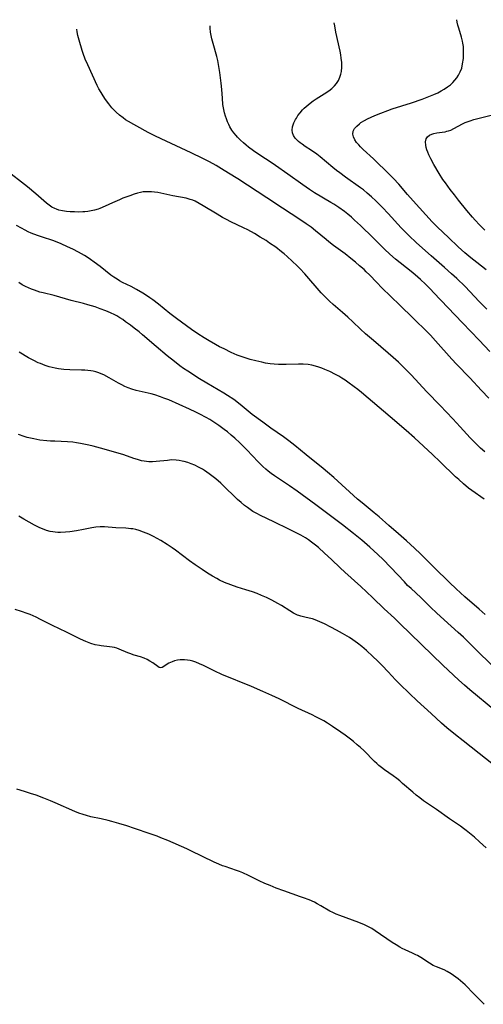
# Model space of a CAD drawing. Units: inches. Extents: x 2106208 to 2111728, y 255306 to 260704.
# Drawn here: x 2107169 to 2107261, y 260416 to 260611 of the extents above; entities that cross this region are included whole.
import ezdxf

# ---------------------------------------------------------------- set-up
doc = ezdxf.new("R2010")
doc.units = ezdxf.units.IN
doc.header["$MEASUREMENT"] = 0
doc.layers.add('c_16_T12S_R20E', color=92, linetype='Continuous')

msp = doc.modelspace()

# ---------------------------------------------------------------- linework, layer by layer
at = {"layer": 'c_16_T12S_R20E'}
for points in [[(2107261.79, 260561.44, 852), (2107259.94, 260562.83, 852), (2107258.75, 260563.76, 852), (2107257.53, 260564.79, 852), (2107256.22, 260565.98, 852), (2107254.31, 260567.81, 852), (2107252.12, 260569.87, 852), (2107251.1, 260570.89, 852), (2107247.29, 260575.08, 852), (2107246.23, 260576.28, 852), (2107244.47, 260578.34, 852), (2107243.43, 260579.48, 852), (2107242.63, 260580.29, 852), (2107239.46, 260583.36, 852), (2107237.43, 260585.24, 852), (2107236.9, 260585.75, 852), (2107236.54, 260586.13, 852), (2107236.12, 260586.62, 852), (2107235.77, 260587.11, 852), (2107235.48, 260587.69, 852), (2107235.36, 260588.26, 852), (2107235.45, 260588.82, 852), (2107235.74, 260589.37, 852), (2107236.15, 260589.86, 852), (2107236.67, 260590.32, 852), (2107236.96, 260590.53, 852), (2107237.66, 260590.96, 852), (2107238.25, 260591.27, 852), (2107239.72, 260591.94, 852), (2107240.89, 260592.43, 852), (2107242.3, 260592.96, 852), (2107243.14, 260593.24, 852), (2107247.01, 260594.47, 852), (2107249.07, 260595.18, 852), (2107250.08, 260595.55, 852), (2107250.77, 260595.82, 852), (2107251.44, 260596.11, 852), (2107252.18, 260596.45, 852), (2107252.84, 260596.79, 852), (2107253.48, 260597.15, 852), (2107254.14, 260597.59, 852), (2107254.69, 260598.04, 852), (2107255.15, 260598.47, 852), (2107255.58, 260598.94, 852), (2107255.97, 260599.42, 852), (2107256.31, 260599.93, 852), (2107256.64, 260600.56, 852), (2107256.92, 260601.33, 852), (2107257.11, 260602.14, 852), (2107257.25, 260603.24, 852), (2107257.3, 260603.97, 852), (2107257.31, 260604.8, 852), (2107257.25, 260605.62, 852), (2107257.15, 260606.23, 852), (2107257.06, 260606.65, 852), (2107256.86, 260607.44, 852), (2107256.34, 260609.21, 852), (2107256.18, 260609.82, 852), (2107256.04, 260610.43, 852), (2107255.95, 260610.9, 852)], [(2107262.27, 260536.02, 846), (2107260.81, 260537.56, 846), (2107258.52, 260540.06, 846), (2107255.91, 260542.74, 846), (2107254.98, 260543.72, 846), (2107251.74, 260547.38, 846), (2107250.72, 260548.47, 846), (2107250.14, 260549.06, 846), (2107247.29, 260551.85, 846), (2107244.7, 260554.45, 846), (2107241.14, 260557.84, 846), (2107240.13, 260558.87, 846), (2107238.65, 260560.42, 846), (2107238.05, 260561.02, 846), (2107237.59, 260561.45, 846), (2107236.73, 260562.23, 846), (2107235.93, 260562.92, 846), (2107235.01, 260563.67, 846), (2107233.84, 260564.57, 846), (2107231.56, 260566.24, 846), (2107230.61, 260566.96, 846), (2107230.08, 260567.38, 846), (2107228.01, 260569.12, 846), (2107227.12, 260569.83, 846), (2107226.15, 260570.54, 846), (2107224.88, 260571.39, 846), (2107221.47, 260573.58, 846), (2107218.37, 260575.64, 846), (2107212.64, 260579.38, 846), (2107210.8, 260580.55, 846), (2107209.41, 260581.4, 846), (2107208.33, 260582.04, 846), (2107207.03, 260582.77, 846), (2107205.71, 260583.45, 846), (2107203.39, 260584.57, 846), (2107197.42, 260587.33, 846), (2107196.22, 260587.91, 846), (2107194.87, 260588.61, 846), (2107192.62, 260589.81, 846), (2107192.01, 260590.15, 846), (2107190.97, 260590.77, 846), (2107190.42, 260591.11, 846), (2107189.9, 260591.48, 846), (2107189.2, 260592.03, 846), (2107188.53, 260592.63, 846), (2107188.11, 260593.05, 846), (2107187.72, 260593.48, 846), (2107187.07, 260594.25, 846), (2107186.41, 260595.14, 846), (2107185.96, 260595.8, 846), (2107185.55, 260596.48, 846), (2107185.11, 260597.25, 846), (2107184.8, 260597.88, 846), (2107182.91, 260601.95, 846), (2107182.42, 260603.08, 846), (2107182.02, 260604.19, 846), (2107181.81, 260604.83, 846), (2107181.21, 260606.87, 846), (2107180.99, 260607.75, 846), (2107180.84, 260608.5, 846), (2107180.76, 260609.02, 846)], [(2107262.5, 260545.24, 848), (2107260.35, 260547.52, 848), (2107257.05, 260550.94, 848), (2107251.37, 260556.95, 848), (2107250.79, 260557.55, 848), (2107249.78, 260558.56, 848), (2107248.79, 260559.49, 848), (2107247.71, 260560.44, 848), (2107246.93, 260561.08, 848), (2107243.83, 260563.54, 848), (2107242.71, 260564.49, 848), (2107241.67, 260565.49, 848), (2107239.38, 260567.76, 848), (2107236.92, 260570.16, 848), (2107235.73, 260571.26, 848), (2107235.09, 260571.83, 848), (2107234.41, 260572.41, 848), (2107233.7, 260572.96, 848), (2107232.58, 260573.76, 848), (2107231.65, 260574.37, 848), (2107231.01, 260574.76, 848), (2107227.8, 260576.65, 848), (2107226.8, 260577.31, 848), (2107225.51, 260578.21, 848), (2107222.55, 260580.31, 848), (2107220.1, 260582.02, 848), (2107219.01, 260582.75, 848), (2107217.15, 260583.96, 848), (2107215.7, 260584.95, 848), (2107214.75, 260585.67, 848), (2107214.24, 260586.09, 848), (2107213.74, 260586.52, 848), (2107213.12, 260587.09, 848), (2107212.54, 260587.67, 848), (2107212.26, 260587.98, 848), (2107211.83, 260588.49, 848), (2107211.42, 260589.07, 848), (2107211.05, 260589.69, 848), (2107210.81, 260590.16, 848), (2107210.56, 260590.7, 848), (2107210.35, 260591.25, 848), (2107210.18, 260591.79, 848), (2107209.99, 260592.47, 848), (2107209.84, 260593.16, 848), (2107209.68, 260594.14, 848), (2107209.57, 260595.34, 848), (2107209.47, 260597.11, 848), (2107209.35, 260598.32, 848), (2107209.05, 260600.47, 848), (2107208.82, 260602.03, 848), (2107208.67, 260602.8, 848), (2107208.47, 260603.63, 848), (2107207.73, 260606.2, 848), (2107207.5, 260607.1, 848), (2107207.36, 260607.77, 848), (2107207.24, 260608.45, 848), (2107207.15, 260609.25, 848), (2107207.14, 260609.68, 848)], [(2107261.9, 260553.66, 850), (2107260.4, 260555.15, 850), (2107257.58, 260558.08, 850), (2107255.93, 260559.68, 850), (2107254.9, 260560.64, 850), (2107253.51, 260561.9, 850), (2107250.88, 260564.21, 850), (2107248.01, 260566.77, 850), (2107246.46, 260568.22, 850), (2107244.97, 260569.73, 850), (2107242.35, 260572.58, 850), (2107241.23, 260573.76, 850), (2107239.93, 260575.08, 850), (2107239.1, 260575.86, 850), (2107238.24, 260576.6, 850), (2107237.46, 260577.22, 850), (2107236.9, 260577.64, 850), (2107233.9, 260579.76, 850), (2107232.8, 260580.57, 850), (2107232.17, 260581.06, 850), (2107231.44, 260581.64, 850), (2107228.89, 260583.76, 850), (2107228.24, 260584.27, 850), (2107227.22, 260585.01, 850), (2107225.98, 260585.83, 850), (2107225.35, 260586.25, 850), (2107224.99, 260586.52, 850), (2107224.65, 260586.8, 850), (2107224.29, 260587.14, 850), (2107223.97, 260587.49, 850), (2107223.64, 260588, 850), (2107223.44, 260588.54, 850), (2107223.38, 260589.05, 850), (2107223.46, 260589.69, 850), (2107223.71, 260590.46, 850), (2107224.03, 260591.13, 850), (2107224.21, 260591.43, 850), (2107224.52, 260591.92, 850), (2107224.94, 260592.48, 850), (2107225.41, 260593.03, 850), (2107225.76, 260593.39, 850), (2107226.13, 260593.74, 850), (2107226.52, 260594.08, 850), (2107226.93, 260594.41, 850), (2107227.54, 260594.85, 850), (2107228.14, 260595.25, 850), (2107229.69, 260596.21, 850), (2107230.62, 260596.83, 850), (2107231.23, 260597.29, 850), (2107231.77, 260597.8, 850), (2107232.15, 260598.28, 850), (2107232.53, 260598.89, 850), (2107232.82, 260599.55, 850), (2107233, 260600.1, 850), (2107233.11, 260600.64, 850), (2107233.19, 260601.52, 850), (2107233.17, 260602.42, 850), (2107233.1, 260603.26, 850), (2107232.99, 260603.97, 850), (2107232.86, 260604.69, 850), (2107232.03, 260608.45, 850), (2107231.79, 260609.69, 850), (2107231.7, 260610.29, 850)], [(2107261.51, 260569.28, 854), (2107261.02, 260569.74, 854), (2107260.43, 260570.32, 854), (2107259.56, 260571.26, 854), (2107259.04, 260571.85, 854), (2107257.95, 260573.15, 854), (2107256.3, 260575.18, 854), (2107255.47, 260576.23, 854), (2107254.64, 260577.31, 854), (2107253.69, 260578.63, 854), (2107253.22, 260579.31, 854), (2107252.47, 260580.49, 854), (2107251.43, 260582.23, 854), (2107250.8, 260583.39, 854), (2107250.41, 260584.18, 854), (2107250.2, 260584.68, 854), (2107250.02, 260585.17, 854), (2107249.89, 260585.62, 854), (2107249.8, 260586.06, 854), (2107249.74, 260586.73, 854), (2107249.86, 260587.35, 854), (2107250.15, 260587.74, 854), (2107250.53, 260588.03, 854), (2107251, 260588.25, 854), (2107251.42, 260588.38, 854), (2107251.97, 260588.5, 854), (2107253.05, 260588.63, 854), (2107253.62, 260588.72, 854), (2107253.99, 260588.81, 854), (2107254.3, 260588.9, 854), (2107254.74, 260589.07, 854), (2107255.35, 260589.36, 854), (2107257.06, 260590.27, 854), (2107257.64, 260590.54, 854), (2107258.6, 260590.91, 854), (2107259.35, 260591.15, 854), (2107260.11, 260591.37, 854), (2107264.06, 260592.37, 854)], [(2107261.51, 260525.37, 844), (2107260.63, 260526.14, 844), (2107260.05, 260526.69, 844), (2107259.49, 260527.25, 844), (2107258.61, 260528.19, 844), (2107256.63, 260530.38, 844), (2107255.18, 260531.93, 844), (2107252.66, 260534.57, 844), (2107250.05, 260537.26, 844), (2107246.9, 260540.64, 844), (2107245.34, 260542.21, 844), (2107244.4, 260543.11, 844), (2107243.34, 260544.09, 844), (2107242.36, 260544.95, 844), (2107239.46, 260547.4, 844), (2107237.91, 260548.75, 844), (2107236.91, 260549.66, 844), (2107235.37, 260551.12, 844), (2107234.38, 260552.04, 844), (2107233.32, 260552.98, 844), (2107231.48, 260554.56, 844), (2107230.78, 260555.19, 844), (2107230.24, 260555.72, 844), (2107229.13, 260556.89, 844), (2107225.86, 260560.59, 844), (2107224.88, 260561.65, 844), (2107224.34, 260562.21, 844), (2107223.39, 260563.15, 844), (2107222.41, 260564.05, 844), (2107221.82, 260564.56, 844), (2107221.29, 260564.99, 844), (2107220.11, 260565.87, 844), (2107218.9, 260566.71, 844), (2107218.2, 260567.18, 844), (2107217.07, 260567.89, 844), (2107215.92, 260568.59, 844), (2107214.6, 260569.31, 844), (2107213.77, 260569.73, 844), (2107211.26, 260570.92, 844), (2107210.39, 260571.35, 844), (2107209.56, 260571.79, 844), (2107208.52, 260572.4, 844), (2107205.76, 260574.08, 844), (2107204.95, 260574.55, 844), (2107204.15, 260574.97, 844), (2107203.69, 260575.18, 844), (2107203.22, 260575.35, 844), (2107202.38, 260575.58, 844), (2107199.79, 260576.04, 844), (2107197.4, 260576.55, 844), (2107196.78, 260576.68, 844), (2107196.15, 260576.78, 844), (2107195.52, 260576.85, 844), (2107194.99, 260576.87, 844), (2107194.45, 260576.86, 844), (2107193.92, 260576.81, 844), (2107193.38, 260576.72, 844), (2107192.76, 260576.56, 844), (2107192.13, 260576.38, 844), (2107191.25, 260576.08, 844), (2107189.88, 260575.57, 844), (2107189.19, 260575.29, 844), (2107187.84, 260574.69, 844), (2107186.35, 260573.98, 844), (2107185.32, 260573.53, 844), (2107184.96, 260573.4, 844), (2107184.29, 260573.2, 844), (2107183.62, 260573.05, 844), (2107182.93, 260572.94, 844), (2107182.35, 260572.88, 844), (2107181.93, 260572.86, 844), (2107181.1, 260572.85, 844), (2107180.28, 260572.87, 844), (2107179.46, 260572.91, 844), (2107178.69, 260572.98, 844), (2107177.93, 260573.08, 844), (2107177.2, 260573.24, 844), (2107176.75, 260573.38, 844), (2107176.43, 260573.51, 844), (2107175.83, 260573.83, 844), (2107175.28, 260574.2, 844), (2107174.75, 260574.62, 844), (2107172.68, 260576.42, 844), (2107170.97, 260577.8, 844), (2107166.57, 260581.26, 844)], [(2107261.36, 260516.04, 842), (2107258.95, 260517.74, 842), (2107258.28, 260518.24, 842), (2107257.27, 260519.06, 842), (2107256.33, 260519.9, 842), (2107255.72, 260520.48, 842), (2107252.69, 260523.44, 842), (2107251.15, 260524.89, 842), (2107247.59, 260528.16, 842), (2107245.92, 260529.64, 842), (2107242.8, 260532.33, 842), (2107237.08, 260537.14, 842), (2107236.34, 260537.73, 842), (2107235.66, 260538.26, 842), (2107234.41, 260539.18, 842), (2107233.85, 260539.57, 842), (2107233.22, 260539.98, 842), (2107232.58, 260540.36, 842), (2107231.93, 260540.71, 842), (2107230.83, 260541.27, 842), (2107229.82, 260541.72, 842), (2107229.27, 260541.94, 842), (2107228.64, 260542.17, 842), (2107228.01, 260542.37, 842), (2107227.28, 260542.55, 842), (2107226.52, 260542.67, 842), (2107225.58, 260542.73, 842), (2107224.63, 260542.74, 842), (2107222.19, 260542.66, 842), (2107221.42, 260542.65, 842), (2107220.64, 260542.68, 842), (2107219.83, 260542.74, 842), (2107219.02, 260542.83, 842), (2107218.11, 260542.97, 842), (2107217.39, 260543.11, 842), (2107216.18, 260543.38, 842), (2107215.06, 260543.68, 842), (2107214.27, 260543.93, 842), (2107213.48, 260544.19, 842), (2107212.52, 260544.55, 842), (2107211.32, 260545.07, 842), (2107209.89, 260545.75, 842), (2107209.01, 260546.2, 842), (2107208.21, 260546.64, 842), (2107206.93, 260547.36, 842), (2107205.97, 260547.93, 842), (2107204.74, 260548.72, 842), (2107203.45, 260549.6, 842), (2107200.49, 260551.76, 842), (2107199.16, 260552.8, 842), (2107196.91, 260554.64, 842), (2107195.83, 260555.46, 842), (2107195.21, 260555.9, 842), (2107194.76, 260556.21, 842), (2107193.84, 260556.79, 842), (2107192.58, 260557.52, 842), (2107191.51, 260558.09, 842), (2107189.83, 260558.91, 842), (2107189.23, 260559.23, 842), (2107188.72, 260559.53, 842), (2107188.1, 260559.94, 842), (2107187.5, 260560.37, 842), (2107185.37, 260562.04, 842), (2107184.2, 260562.93, 842), (2107183.5, 260563.44, 842), (2107182.78, 260563.93, 842), (2107182.26, 260564.26, 842), (2107181.1, 260564.91, 842), (2107179.95, 260565.5, 842), (2107178.93, 260565.98, 842), (2107177.67, 260566.54, 842), (2107176.87, 260566.87, 842), (2107176.03, 260567.18, 842), (2107173.99, 260567.84, 842), (2107172.97, 260568.18, 842), (2107171.72, 260568.67, 842), (2107171.12, 260568.94, 842), (2107170.53, 260569.23, 842), (2107169.8, 260569.62, 842), (2107168.81, 260570.18, 842)], [(2107261.56, 260493.24, 840), (2107260.41, 260494.26, 840), (2107257.55, 260496.72, 840), (2107255.82, 260498.28, 840), (2107254.53, 260499.52, 840), (2107251.5, 260502.5, 840), (2107248.76, 260505.22, 840), (2107247.59, 260506.34, 840), (2107246.03, 260507.77, 840), (2107244.44, 260509.18, 840), (2107242.53, 260510.81, 840), (2107240.56, 260512.53, 840), (2107239.6, 260513.33, 840), (2107237.21, 260515.28, 840), (2107236.28, 260516.06, 840), (2107231.59, 260520.34, 840), (2107230.37, 260521.4, 840), (2107229.51, 260522.12, 840), (2107226.14, 260524.82, 840), (2107223.87, 260526.66, 840), (2107222.73, 260527.55, 840), (2107221.64, 260528.35, 840), (2107219.16, 260530.07, 840), (2107217.56, 260531.24, 840), (2107215.49, 260532.82, 840), (2107213.06, 260534.79, 840), (2107211.81, 260535.73, 840), (2107210.59, 260536.54, 840), (2107209.82, 260537.02, 840), (2107206.47, 260538.96, 840), (2107205.04, 260539.83, 840), (2107202.7, 260541.35, 840), (2107201.87, 260541.92, 840), (2107201.17, 260542.43, 840), (2107200.08, 260543.25, 840), (2107198.64, 260544.41, 840), (2107196.47, 260546.22, 840), (2107193.78, 260548.55, 840), (2107193.09, 260549.12, 840), (2107192.12, 260549.89, 840), (2107191.4, 260550.44, 840), (2107190.42, 260551.15, 840), (2107189.85, 260551.55, 840), (2107189.27, 260551.92, 840), (2107188.65, 260552.28, 840), (2107188.25, 260552.49, 840), (2107187.4, 260552.91, 840), (2107186.53, 260553.27, 840), (2107185.38, 260553.71, 840), (2107184.36, 260554.06, 840), (2107182.97, 260554.48, 840), (2107182.08, 260554.72, 840), (2107179.64, 260555.32, 840), (2107176.28, 260556.32, 840), (2107174.13, 260556.85, 840), (2107173.46, 260557.02, 840), (2107172.92, 260557.18, 840), (2107172.39, 260557.36, 840), (2107171.78, 260557.59, 840), (2107171.18, 260557.85, 840), (2107170.6, 260558.13, 840), (2107169.97, 260558.47, 840), (2107169.26, 260558.91, 840)], [(2107263.45, 260482.57, 838), (2107259.28, 260486.78, 838), (2107257.97, 260488.08, 838), (2107257.28, 260488.74, 838), (2107256.24, 260489.68, 838), (2107253.45, 260492.16, 838), (2107251.93, 260493.54, 838), (2107250.84, 260494.58, 838), (2107248.82, 260496.57, 838), (2107246.91, 260498.34, 838), (2107246.23, 260498.99, 838), (2107245.58, 260499.67, 838), (2107244.3, 260501.07, 838), (2107242.86, 260502.59, 838), (2107241.35, 260504.1, 838), (2107240.33, 260505.08, 838), (2107238.77, 260506.52, 838), (2107237.17, 260507.91, 838), (2107235.51, 260509.26, 838), (2107233.36, 260510.95, 838), (2107228.03, 260514.91, 838), (2107224.35, 260517.6, 838), (2107222.85, 260518.65, 838), (2107219.89, 260520.65, 838), (2107219.25, 260521.11, 838), (2107218.63, 260521.58, 838), (2107218.17, 260521.96, 838), (2107217.58, 260522.48, 838), (2107217.1, 260522.94, 838), (2107216.64, 260523.41, 838), (2107214.41, 260525.79, 838), (2107213.04, 260527.15, 838), (2107212.02, 260528.1, 838), (2107211.3, 260528.72, 838), (2107210.57, 260529.33, 838), (2107209.95, 260529.82, 838), (2107208.89, 260530.62, 838), (2107208.3, 260531.03, 838), (2107207.08, 260531.8, 838), (2107206.35, 260532.22, 838), (2107205.12, 260532.87, 838), (2107204.28, 260533.28, 838), (2107203.07, 260533.85, 838), (2107198.95, 260535.66, 838), (2107198, 260536.04, 838), (2107197.3, 260536.3, 838), (2107196.17, 260536.66, 838), (2107195.44, 260536.85, 838), (2107192.51, 260537.56, 838), (2107191.63, 260537.82, 838), (2107190.91, 260538.08, 838), (2107190.29, 260538.35, 838), (2107189.69, 260538.65, 838), (2107189.04, 260539, 838), (2107187.13, 260540.07, 838), (2107186.11, 260540.61, 838), (2107185.61, 260540.84, 838), (2107185.1, 260541.04, 838), (2107184.55, 260541.21, 838), (2107183.98, 260541.34, 838), (2107183.56, 260541.41, 838), (2107182.96, 260541.49, 838), (2107182.35, 260541.54, 838), (2107181.66, 260541.57, 838), (2107179.4, 260541.61, 838), (2107178.22, 260541.69, 838), (2107177.11, 260541.84, 838), (2107176.49, 260541.95, 838), (2107175.9, 260542.09, 838), (2107175.32, 260542.24, 838), (2107174.5, 260542.5, 838), (2107173.56, 260542.85, 838), (2107173.1, 260543.04, 838), (2107172.25, 260543.45, 838), (2107171.19, 260544.03, 838), (2107169.38, 260545.09, 838)], [(2107263.48, 260474.23, 836), (2107258.55, 260478.3, 836), (2107257.46, 260479.24, 836), (2107256.35, 260480.23, 836), (2107253.21, 260483.19, 836), (2107244.7, 260491.44, 836), (2107243.61, 260492.47, 836), (2107241.58, 260494.34, 836), (2107239.32, 260496.55, 836), (2107238.11, 260497.71, 836), (2107236.99, 260498.74, 836), (2107233.82, 260501.59, 836), (2107232.89, 260502.46, 836), (2107231.15, 260504.13, 836), (2107229.8, 260505.38, 836), (2107228.58, 260506.46, 836), (2107227.97, 260506.97, 836), (2107227.21, 260507.55, 836), (2107226.6, 260507.97, 836), (2107225.99, 260508.36, 836), (2107225.06, 260508.91, 836), (2107224.33, 260509.31, 836), (2107222.74, 260510.12, 836), (2107219.73, 260511.53, 836), (2107217.08, 260512.82, 836), (2107216.4, 260513.17, 836), (2107215.62, 260513.62, 836), (2107215.05, 260513.99, 836), (2107214.51, 260514.39, 836), (2107213.97, 260514.8, 836), (2107213.26, 260515.38, 836), (2107212.57, 260515.97, 836), (2107212.13, 260516.38, 836), (2107209.94, 260518.54, 836), (2107209.25, 260519.19, 836), (2107208.24, 260520.05, 836), (2107206.97, 260521.04, 836), (2107206, 260521.71, 836), (2107205.61, 260521.95, 836), (2107204.86, 260522.36, 836), (2107204.09, 260522.74, 836), (2107203.38, 260523.03, 836), (2107202.71, 260523.28, 836), (2107202.03, 260523.48, 836), (2107201.63, 260523.58, 836), (2107201.01, 260523.71, 836), (2107200.4, 260523.78, 836), (2107199.5, 260523.79, 836), (2107198.69, 260523.72, 836), (2107196.46, 260523.49, 836), (2107195.73, 260523.44, 836), (2107194.99, 260523.44, 836), (2107194.54, 260523.48, 836), (2107194.06, 260523.55, 836), (2107193.59, 260523.64, 836), (2107192.79, 260523.86, 836), (2107192.06, 260524.1, 836), (2107190.08, 260524.78, 836), (2107188.05, 260525.42, 836), (2107185.42, 260526.15, 836), (2107184, 260526.51, 836), (2107183.14, 260526.72, 836), (2107181.47, 260527.06, 836), (2107180.7, 260527.19, 836), (2107179.94, 260527.29, 836), (2107178.9, 260527.38, 836), (2107176.41, 260527.48, 836), (2107175.53, 260527.53, 836), (2107174.84, 260527.58, 836), (2107173.47, 260527.74, 836), (2107172.26, 260527.95, 836), (2107171.58, 260528.09, 836), (2107170.92, 260528.26, 836), (2107170.37, 260528.42, 836), (2107169.22, 260528.83, 836)], [(2107240.27, 260484.05, 834), (2107239.37, 260484.92, 834), (2107238.09, 260486.09, 834), (2107237.62, 260486.5, 834), (2107237.14, 260486.89, 834), (2107236.28, 260487.56, 834), (2107235.39, 260488.18, 834), (2107234.69, 260488.64, 834), (2107233.35, 260489.46, 834), (2107232.15, 260490.12, 834), (2107231.05, 260490.7, 834), (2107229.74, 260491.37, 834), (2107228.84, 260491.79, 834), (2107227.91, 260492.16, 834), (2107227.38, 260492.33, 834), (2107226.73, 260492.5, 834), (2107225.89, 260492.68, 834), (2107225.07, 260492.88, 834), (2107224.68, 260493, 834), (2107224.41, 260493.11, 834), (2107223.64, 260493.48, 834), (2107222.88, 260493.92, 834), (2107221.26, 260494.97, 834), (2107220.53, 260495.41, 834), (2107219.38, 260496.04, 834), (2107218.31, 260496.56, 834), (2107217.29, 260497, 834), (2107216.42, 260497.35, 834), (2107215.54, 260497.68, 834), (2107214.18, 260498.12, 834), (2107212.46, 260498.65, 834), (2107211.23, 260499.07, 834), (2107210, 260499.56, 834), (2107209, 260500.03, 834), (2107208.46, 260500.31, 834), (2107207.62, 260500.78, 834), (2107206.61, 260501.4, 834), (2107205.54, 260502.1, 834), (2107204.15, 260503.07, 834), (2107203.06, 260503.86, 834), (2107200.3, 260505.96, 834), (2107199.66, 260506.42, 834), (2107198.67, 260507.08, 834), (2107197.4, 260507.85, 834), (2107195.92, 260508.66, 834), (2107195.04, 260509.1, 834), (2107193.98, 260509.54, 834), (2107193.09, 260509.84, 834), (2107192.47, 260510.01, 834), (2107191.85, 260510.14, 834), (2107191.43, 260510.2, 834), (2107190.98, 260510.25, 834), (2107190.45, 260510.29, 834), (2107188.5, 260510.36, 834), (2107186.23, 260510.56, 834), (2107185.38, 260510.57, 834), (2107184.52, 260510.49, 834), (2107183.71, 260510.35, 834), (2107182.05, 260510.01, 834), (2107180.69, 260509.76, 834), (2107179.41, 260509.58, 834), (2107178.55, 260509.5, 834), (2107177.54, 260509.45, 834), (2107177.02, 260509.46, 834), (2107176.49, 260509.5, 834), (2107176, 260509.57, 834), (2107175.51, 260509.66, 834), (2107174.73, 260509.87, 834), (2107173.96, 260510.14, 834), (2107173.42, 260510.37, 834), (2107172.37, 260510.9, 834), (2107170.3, 260512.09, 834), (2107169.28, 260512.65, 834)], [(2107261.74, 260447.08, 832), (2107260.44, 260448.27, 832), (2107259.43, 260449.16, 832), (2107258.45, 260449.99, 832), (2107257.8, 260450.5, 832), (2107257.29, 260450.89, 832), (2107256.66, 260451.34, 832), (2107254.54, 260452.77, 832), (2107251.93, 260454.65, 832), (2107249.36, 260456.38, 832), (2107248.63, 260456.92, 832), (2107247.94, 260457.47, 832), (2107247.26, 260458.04, 832), (2107245.24, 260459.81, 832), (2107244.66, 260460.29, 832), (2107244.07, 260460.75, 832), (2107243.33, 260461.31, 832), (2107241.62, 260462.52, 832), (2107241.06, 260462.93, 832), (2107240.52, 260463.36, 832), (2107240.1, 260463.73, 832), (2107239.69, 260464.12, 832), (2107237.53, 260466.32, 832), (2107236.91, 260466.9, 832), (2107236.27, 260467.46, 832), (2107235.53, 260468.07, 832), (2107234.91, 260468.55, 832), (2107233.86, 260469.33, 832), (2107232.98, 260469.96, 832), (2107231.37, 260471.08, 832), (2107230.35, 260471.72, 832), (2107229.63, 260472.16, 832), (2107228.84, 260472.6, 832), (2107228.09, 260473, 832), (2107227.33, 260473.37, 832), (2107224.57, 260474.61, 832), (2107220.79, 260476.51, 832), (2107219.38, 260477.18, 832), (2107217.56, 260478, 832), (2107215.36, 260478.96, 832), (2107209.45, 260481.38, 832), (2107208.05, 260482.02, 832), (2107205.85, 260483.11, 832), (2107205.07, 260483.47, 832), (2107204.29, 260483.79, 832), (2107203.75, 260483.97, 832), (2107203.22, 260484.11, 832), (2107202.66, 260484.2, 832), (2107202.1, 260484.25, 832), (2107201.8, 260484.26, 832), (2107201.22, 260484.23, 832), (2107200.66, 260484.16, 832), (2107200.11, 260484.04, 832), (2107199.6, 260483.87, 832), (2107198.97, 260483.57, 832), (2107198.43, 260483.23, 832), (2107197.95, 260482.9, 832), (2107197.65, 260482.74, 832), (2107197.36, 260482.68, 832), (2107197.08, 260482.75, 832), (2107196.78, 260482.91, 832), (2107195.78, 260483.66, 832), (2107195.24, 260484.02, 832), (2107194.69, 260484.31, 832), (2107194.11, 260484.57, 832), (2107193.34, 260484.84, 832), (2107192.14, 260485.18, 832), (2107191.24, 260485.49, 832), (2107190.83, 260485.65, 832), (2107189.15, 260486.38, 832), (2107188.7, 260486.55, 832), (2107188.24, 260486.68, 832), (2107187.73, 260486.78, 832), (2107187.21, 260486.85, 832), (2107185.61, 260487.01, 832), (2107185.28, 260487.06, 832), (2107184.42, 260487.25, 832), (2107183.56, 260487.51, 832), (2107182.54, 260487.88, 832), (2107181.49, 260488.34, 832), (2107178.75, 260489.7, 832), (2107175.97, 260491.02, 832), (2107173.57, 260492.25, 832), (2107172.73, 260492.66, 832), (2107171.53, 260493.19, 832), (2107170.94, 260493.42, 832), (2107169.8, 260493.83, 832), (2107168.56, 260494.22, 832)], [(2107262.87, 260463.77, 834), (2107260.39, 260465.73, 834), (2107257.19, 260468.21, 834), (2107255.67, 260469.42, 834), (2107254.01, 260470.78, 834), (2107252.94, 260471.73, 834), (2107250.88, 260473.63, 834), (2107248.1, 260476.11, 834), (2107246.58, 260477.57, 834), (2107244.67, 260479.44, 834), (2107243.84, 260480.29, 834), (2107242.36, 260481.89, 834), (2107241.19, 260483.12, 834), (2107240.27, 260484.05, 834)], [(2107261.34, 260416.1, 830), (2107259.37, 260418.12, 830), (2107257.63, 260419.94, 830), (2107257.17, 260420.37, 830), (2107256.71, 260420.76, 830), (2107256.25, 260421.14, 830), (2107255.33, 260421.82, 830), (2107254.84, 260422.15, 830), (2107254.05, 260422.61, 830), (2107253.43, 260422.89, 830), (2107251.91, 260423.5, 830), (2107251.26, 260423.81, 830), (2107250.56, 260424.21, 830), (2107248.84, 260425.34, 830), (2107248.19, 260425.73, 830), (2107247.86, 260425.9, 830), (2107247.16, 260426.22, 830), (2107245.73, 260426.85, 830), (2107245.13, 260427.15, 830), (2107244.7, 260427.4, 830), (2107243.94, 260427.85, 830), (2107243.17, 260428.36, 830), (2107239.83, 260430.65, 830), (2107239.14, 260431.08, 830), (2107238.74, 260431.3, 830), (2107238.22, 260431.57, 830), (2107237.68, 260431.82, 830), (2107236.55, 260432.28, 830), (2107232.83, 260433.65, 830), (2107232.06, 260433.95, 830), (2107231.42, 260434.24, 830), (2107230.81, 260434.55, 830), (2107229.06, 260435.58, 830), (2107228.32, 260436, 830), (2107227.77, 260436.28, 830), (2107226.73, 260436.75, 830), (2107225.65, 260437.17, 830), (2107225.05, 260437.38, 830), (2107221.71, 260438.52, 830), (2107220.24, 260439.07, 830), (2107219, 260439.58, 830), (2107217.97, 260440.03, 830), (2107216.86, 260440.56, 830), (2107214.76, 260441.6, 830), (2107213.62, 260442.11, 830), (2107212.98, 260442.36, 830), (2107212.34, 260442.59, 830), (2107210.09, 260443.34, 830), (2107209.58, 260443.52, 830), (2107208.85, 260443.82, 830), (2107207.94, 260444.25, 830), (2107203.35, 260446.46, 830), (2107202.52, 260446.85, 830), (2107198.76, 260448.48, 830), (2107197.36, 260449.06, 830), (2107196.64, 260449.34, 830), (2107195.25, 260449.84, 830), (2107192.17, 260450.91, 830), (2107190.67, 260451.4, 830), (2107189.1, 260451.89, 830), (2107187.66, 260452.29, 830), (2107186.98, 260452.46, 830), (2107185.61, 260452.78, 830), (2107183.54, 260453.22, 830), (2107182.68, 260453.43, 830), (2107181.99, 260453.63, 830), (2107181.17, 260453.92, 830), (2107180.36, 260454.25, 830), (2107176.49, 260455.96, 830), (2107175.58, 260456.35, 830), (2107174.21, 260456.9, 830), (2107172.7, 260457.46, 830), (2107171.61, 260457.83, 830), (2107170.39, 260458.21, 830), (2107168.9, 260458.65, 830)]]:
    msp.add_polyline3d(points, dxfattribs=at)

doc.saveas('drawing.dxf')
